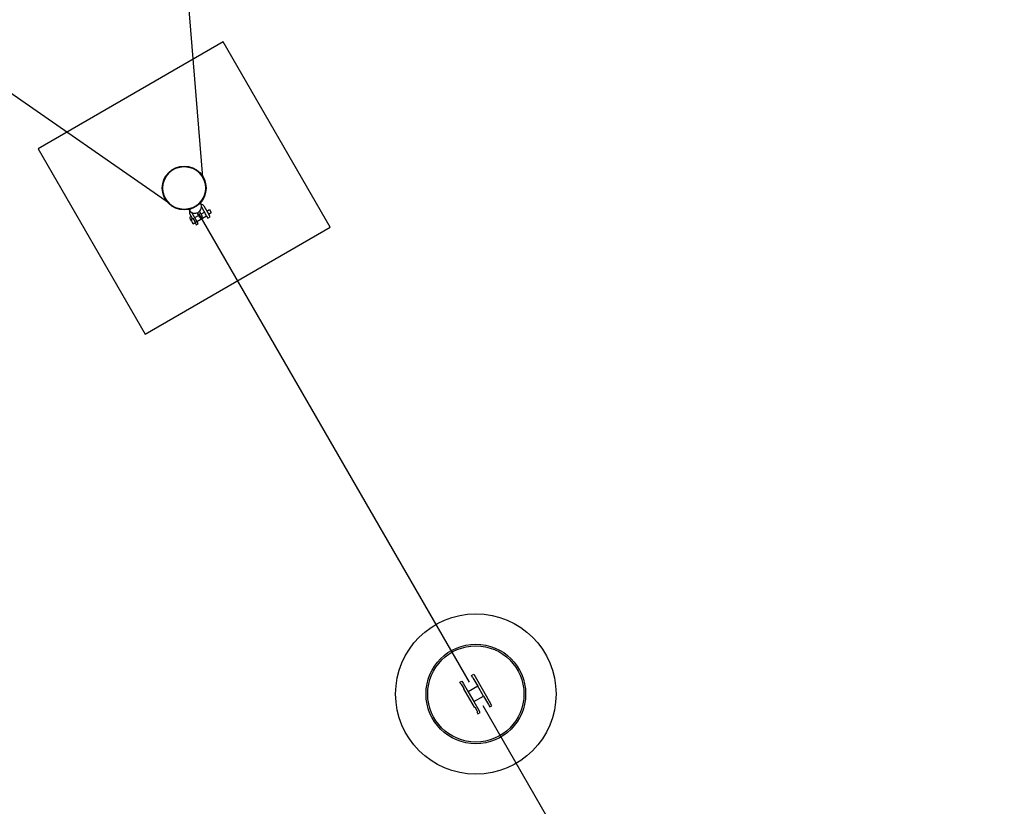
# Model space of a CAD drawing. Extents: x -600 to 777, y -768 to 767.
# Drawn here: x -280 to 88, y 147 to 441 of the extents above; entities that cross this region are included whole.
import ezdxf

# ---------------------------------------------------------------- set-up
doc = ezdxf.new("R2010")
doc.units = 0
doc.header["$LTSCALE"] = 5
doc.header["$MEASUREMENT"] = 0
doc.linetypes.add('GESTRICHELT', pattern=[0.75, 0.5, -0.25])
for name, color, linetype in [('Richter-EN-Fallraum', 3, 'GESTRICHELT'), ('Richter-Oberirdisch', 7, 'CONTINUOUS'), ('Richter-Unterirdisch', 4, 'CONTINUOUS')]:
    doc.layers.add(name, color=color, linetype=linetype)

msp = doc.modelspace()

# ---------------------------------------------------------------- linework, layer by layer
at = {"layer": 'Richter-EN-Fallraum', "color": 1}
msp.add_ellipse((0, 0), major_axis=(0, 600), ratio=1, start_param=4.968985, end_param=6.550188, dxfattribs=at)
msp.add_ellipse((0, 0), major_axis=(0, 600), ratio=1, start_param=4.968985, end_param=6.550188, dxfattribs=at)
at = {"layer": 'Richter-Oberirdisch', "extrusion": (0.866025, 0.5, 0)}
msp.add_line((-211.57, 382.45, 340), (-234.49, 665.29, 12.78), dxfattribs=at)
at = {"layer": 'Richter-Oberirdisch', "extrusion": (-0.866025, -0.5, 0)}
msp.add_line((-224.02, 372.67, 341.78), (-490.89, 557.81, -32.04), dxfattribs=at)
at = {"layer": 'Richter-Oberirdisch'}
for p, q in [((-216.67, 370.27), (-212.33, 372.77)), ((-215.41, 367.1), (-216.36, 368.75)), ((-215.58, 369.2), (-213.73, 365.99)), ((-214.94, 371.29), (-214.93, 371.27)), ((-214.07, 371.79), (-214.07, 371.77)), ((-213.71, 369.15), (-213.68, 369.11)), ((-212.68, 367.38), (-213.68, 369.11)), ((-111.82, 193.62, 279), (-213, 368.93, 340)), ((-212.84, 369.65), (-212.82, 369.61)), ((-212.82, 369.61), (-211.82, 367.88)), ((-212.28, 368.68), (-210.89, 369.48)), ((-210.09, 368.09), (-211.94, 371.3)), ((-211.17, 371.75), (-209.32, 368.54)), ((-210.02, 369.76), (-208.98, 370.36)), ((-209.42, 368.72), (-208.38, 369.32)), ((-208.82, 367.68), (-209.32, 368.54)), ((-208.98, 370.36), (-208.38, 369.32)), ((-215.81, 367.8), (-216.5, 367.4)), ((-216.5, 367.4), (-216.1, 366.7)), ((-216.1, 366.7), (-215.41, 367.1)), ((-215.82, 366.22), (-216.1, 366.7)), ((-215.82, 366.22), (-215.39, 365.46)), ((-215.41, 367.1), (-215.24, 367.2)), ((-215.1, 364.97), (-215.39, 365.46)), ((-215.24, 367.2), (-214.34, 365.64)), ((-214.41, 365.37), (-215.1, 364.97)), ((-214.53, 367.38), (-213.15, 368.18)), ((-214.24, 365.47), (-214.41, 365.37)), ((-214.41, 365.37), (-214.01, 364.68)), ((-214.34, 365.64), (-214.24, 365.47)), ((-214.01, 364.68), (-213.23, 365.13)), ((-213.73, 365.99), (-210.09, 368.09)), ((-213.23, 365.13), (-213.73, 365.99)), ((-210.09, 368.09), (-209.59, 367.23)), ((-209.59, 367.23), (-208.82, 367.68)), ((-110.98, 196.18), (-110.21, 196.63)), ((-110.48, 195.32), (-110.98, 196.18)), ((-110.48, 195.32), (-108.63, 192.11)), ((-110.21, 196.63), (-109.71, 195.77)), ((-109.71, 195.77), (-103.91, 185.72)), ((-115.4, 193.63), (-114.62, 194.08)), ((-115, 192.94), (-115.4, 193.63)), ((-114.83, 193.04), (-115, 192.94)), ((-114.73, 192.87), (-114.83, 193.04)), ((-113.83, 191.31), (-114.73, 192.87)), ((-114.62, 194.08), (-114.12, 193.22)), ((-114.12, 193.22), (-112.27, 190.01)), ((-108.63, 192.11), (-112.27, 190.01)), ((-106.53, 188.47), (-108.63, 192.11)), ((-114, 191.21), (-113.83, 191.31)), ((-114, 191.21), (-110, 184.28)), ((-112.27, 190.01), (-110.17, 186.37)), ((-110.17, 186.37), (-106.53, 188.47)), ((-106.53, 188.47), (-104.68, 185.27)), ((-110.17, 186.37), (-108.32, 183.17)), ((-110, 184.28), (-109.83, 184.38)), ((-109.83, 184.38), (-108.93, 182.82)), ((-106.82, 184.96, 279), (-5.59, 9.68, 340)), ((-104.68, 185.27), (-104.18, 184.4)), ((-104.18, 184.4), (-103.41, 184.85)), ((-103.41, 184.85), (-103.91, 185.72)), ((-108.83, 182.65), (-109, 182.55)), ((-109, 182.55), (-108.6, 181.85)), ((-108.93, 182.82), (-108.83, 182.65)), ((-108.6, 181.85), (-107.82, 182.3)), ((-107.82, 182.3), (-108.32, 183.17))]:
    msp.add_line(p, q, dxfattribs=at)
for centre, radius in [((-218.5, 378.45), 8), ((-109.4, 189.24), 30), ((-109.4, 189.24), 18.63), ((-109.4, 189.24), 18)]:
    msp.add_circle(centre, radius, dxfattribs=at)
for centre, radius, start, end in [((-214.5, 371.52), 2.5, 210, 30), ((-212.29, 371.1), 1.3, 30, 83.9955), ((-215.24, 369.4), 1.3, 156.0045, 210), ((-215.24, 369.4), 0.4, 195.8129, 210), ((-212.29, 371.1), 0.4, 30, 44.1871), ((-214.82, 366.29), 1, 120, 184.1581), ((-214.82, 366.29), 1, 235.8419, 300), ((-212.25, 367.63), 0.5, 210, 30)]:
    msp.add_arc(centre, radius, start, end, dxfattribs=at)
at = {"layer": 'Richter-Unterirdisch'}
for p, q in [((-203.86, 433.09), (-273.14, 393.09)), ((-163.86, 363.81), (-203.86, 433.09)), ((-273.14, 393.09), (-233.14, 323.81)), ((-233.14, 323.81), (-163.86, 363.81))]:
    msp.add_line(p, q, dxfattribs=at)
msp.add_circle((-218.5, 378.45), 8.2, dxfattribs=at)

doc.saveas('drawing.dxf')
